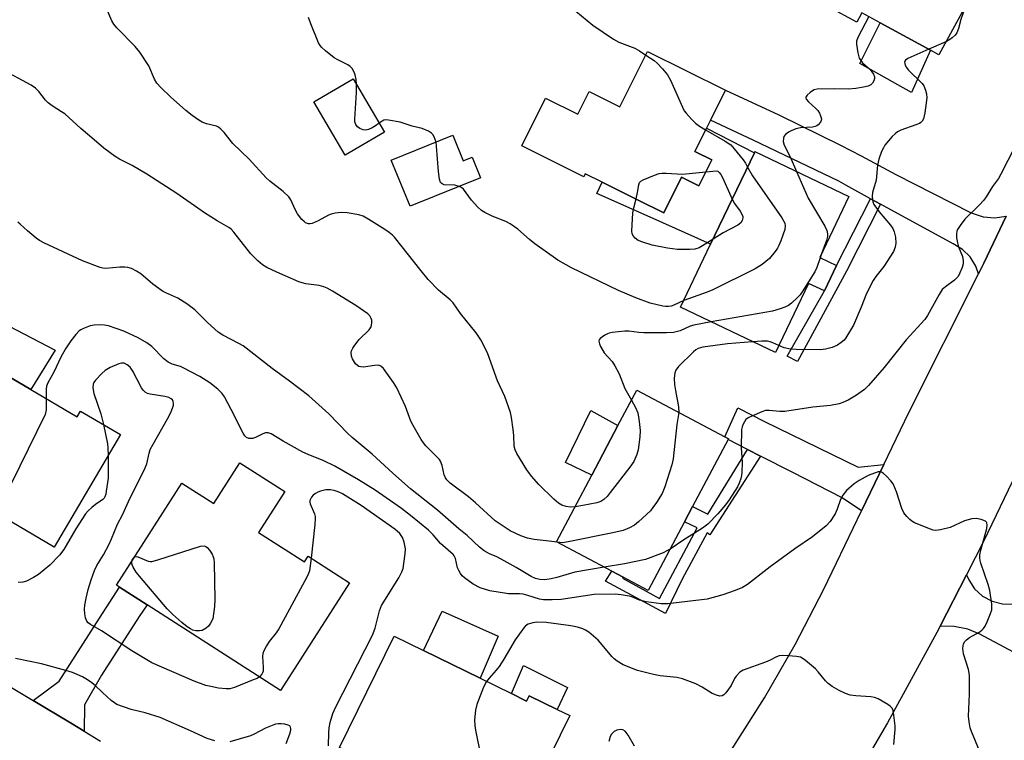
# Model space of a CAD drawing. Units: inches. Extents: x 1327760 to 1333760, y 505447 to 509447.
# Drawn here: x 1330274 to 1330561, y 508491 to 508701 of the extents above; entities that cross this region are included whole.
import ezdxf

# ---------------------------------------------------------------- set-up
doc = ezdxf.new("R2010")
doc.units = ezdxf.units.IN
doc.header["$MEASUREMENT"] = 0
for name, color, linetype in [('BLDG-Footprint', 5, 'Continuous'), ('CULTRL-Pad', 6, 'Continuous'), ('TRANS-Driveway', 251, 'Continuous'), ('TRANS-Non Street Sidewalk', 7, 'Continuous'), ('TRANS-Road', 130, 'Continuous'), ('Undefined', 1, 'Continuous')]:
    doc.layers.add(name, color=color, linetype=linetype)

msp = doc.modelspace()

# ---------------------------------------------------------------- linework, layer by layer
at = {"layer": 'BLDG-Footprint'}
for points, elevation in [([(1330508.49, 508738.64), (1330509.47, 508738.11), (1330509.89, 508738.87), (1330525.27, 508730.5), (1330528.68, 508728.64), (1330530.28, 508727.77), (1330532.21, 508731.31), (1330556.71, 508717.97), (1330541.96, 508690.9), (1330539.55, 508692.21), (1330524.87, 508700.21), (1330519.53, 508703.12), (1330518.05, 508700.4), (1330485.06, 508718.36), (1330490.05, 508727.53), (1330494.72, 508736.09), (1330498.94, 508743.84)], 266.26), ([(1330479.79, 508680.53), (1330475.46, 508671.82), (1330474.3, 508669.48), (1330470.93, 508662.72), (1330475.84, 508660.28), (1330472.05, 508652.66), (1330467.01, 508655.17), (1330461.87, 508644.83), (1330454.39, 508648.55), (1330443.92, 508653.76), (1330439, 508656.2), (1330438.57, 508655.33), (1330422.07, 508663.53), (1330420.48, 508664.33), (1330427.39, 508678.23), (1330436.79, 508673.56), (1330440.08, 508680.17), (1330449.09, 508675.69), (1330457.11, 508691.8)], 268.72), ([(1330380.53, 508668.29), (1330369.06, 508661.58), (1330359.97, 508677.13), (1330371.44, 508683.84)], 267.93), ([(1330400.41, 508667.43), (1330403.42, 508660), (1330406.02, 508661.05), (1330408.47, 508655.01), (1330387.96, 508646.72), (1330382.51, 508660.19)], 267.95), ([(1330512.18, 508629.45), (1330508.64, 508622.06), (1330503.99, 508624.28), (1330494.34, 508604.1), (1330466.71, 508617.31), (1330475.5, 508635.69), (1330488.23, 508662.3), (1330488.4, 508662.67), (1330515.76, 508649.58), (1330507.26, 508631.81)], 267.22), ([(1330251.13, 508601.3), (1330261.34, 508595.28), (1330264.66, 508600.91), (1330264.95, 508600.74), (1330277.53, 508593.32), (1330291.02, 508585.36), (1330292.02, 508587.06), (1330303.65, 508580.2), (1330284.3, 508547.4), (1330245.13, 508570.51), (1330236.84, 508575.4), (1330236.1, 508575.83)], 260.02), ([(1330467.89, 508554.84), (1330457.29, 508534.81), (1330450, 508538.67), (1330446.72, 508540.4), (1330430.57, 508548.95), (1330440.89, 508568.44), (1330448.5, 508582.83), (1330453.97, 508593.16), (1330479.6, 508579.6), (1330480.69, 508579.02), (1330480.55, 508578.76), (1330470.22, 508559.24)], 264.1), ([(1330351.51, 508563.6), (1330343.87, 508551.71), (1330357.19, 508543.16), (1330358.26, 508544.82), (1330370.34, 508537.07), (1330350.21, 508505.71), (1330311.38, 508530.63), (1330303.35, 508535.79), (1330302.46, 508536.36), (1330321.53, 508566.06), (1330330.8, 508560.1), (1330338.44, 508571.99)], 259.03), ([(1330417.46, 508504.79), (1330421.92, 508502.6), (1330422.68, 508504.14), (1330430.79, 508500.16), (1330434.46, 508498.36), (1330417.78, 508464.39), (1330377.57, 508484.13), (1330368.69, 508488.48), (1330367.44, 508489.1), (1330383.36, 508521.53), (1330391.85, 508517.36), (1330408.35, 508509.26)], 258.4)]:
    msp.add_lwpolyline(points, close=True, dxfattribs=dict(at, elevation=elevation))
at = {"layer": 'CULTRL-Pad'}
for points in [[(1330539.55, 508692.21), (1330533.99, 508679.87), (1330518.91, 508688.36), (1330524.87, 508700.21)], [(1330488.23, 508662.3), (1330475.5, 508635.69), (1330457.86, 508643.56), (1330442.35, 508650.5), (1330443.92, 508653.76), (1330454.39, 508648.55), (1330461.87, 508644.83), (1330467.01, 508655.17), (1330472.05, 508652.66), (1330475.84, 508660.28), (1330470.93, 508662.72), (1330474.3, 508669.48)], [(1330284.6, 508604.81), (1330277.53, 508593.32), (1330264.95, 508600.74), (1330271.04, 508611.88)], [(1330448.5, 508582.83), (1330440.89, 508568.44), (1330433.24, 508572.13), (1330440.62, 508587.21)], [(1330413.62, 508521.51), (1330408.35, 508509.26), (1330391.85, 508517.36), (1330397.32, 508528.79)], [(1330433.83, 508506.5), (1330430.79, 508500.16), (1330422.68, 508504.14), (1330421.92, 508502.6), (1330417.46, 508504.79), (1330420.98, 508512.95)]]:
    msp.add_lwpolyline(points, close=True, dxfattribs=at)
at = {"layer": 'TRANS-Driveway'}
for points in [[(1330561.59, 508643.84), (1330555.02, 508630.17), (1330553.46, 508627.05), (1330552.69, 508629.33), (1330551.07, 508632.01), (1330548.83, 508634.19), (1330546.11, 508635.75), (1330524.99, 508647.34), (1330522.09, 508648.93), (1330514.85, 508652.91), (1330512.8, 508654.03), (1330487.92, 508666.03), (1330475.46, 508671.82), (1330479.79, 508680.53), (1330479.81, 508680.57), (1330495.38, 508673.41), (1330513.3, 508664.56), (1330519.28, 508661.4), (1330529.44, 508656.03), (1330551.2, 508644.93), (1330551.62, 508644.73), (1330554.85, 508643.66), (1330558.23, 508643.36)], [(1330525.89, 508571.48), (1330519.4, 508558), (1330513.77, 508561.8), (1330499.4, 508569.17), (1330490.06, 508573.93), (1330486.21, 508575.88), (1330480.55, 508578.76), (1330480.69, 508579.02), (1330479.6, 508579.6), (1330483.37, 508588.02), (1330491.16, 508584.02), (1330518.48, 508570.7)], [(1330579.1, 508508.55), (1330575.1, 508510.7), (1330553.85, 508522.09), (1330550.38, 508523.52), (1330546.38, 508524.34), (1330542.3, 508524.38), (1330550.01, 508539.4), (1330550.63, 508537.88), (1330552.35, 508535.25), (1330554.66, 508533.12), (1330557.44, 508531.64), (1330560.49, 508530.89), (1330572.25, 508530.52), (1330572.97, 508530.56), (1330575.86, 508530.2), (1330578.53, 508529.07), (1330595.53, 508519.86), (1330592.13, 508512.93), (1330588.42, 508514.91), (1330583.72, 508506.11)], [(1330293.1, 508493.81), (1330289.11, 508496.27), (1330278.23, 508502.78), (1330285.76, 508508.35), (1330297.52, 508526.75), (1330303.35, 508535.79), (1330311.38, 508530.63), (1330309.08, 508527.2), (1330298.15, 508510.12), (1330293.13, 508501.52)]]:
    msp.add_lwpolyline(points, close=True, dxfattribs=at)
at = {"layer": 'TRANS-Non Street Sidewalk'}
for points in [[(1330524.99, 508647.34), (1330515.06, 508627.82), (1330500.74, 508601.53), (1330497.73, 508603.09), (1330508.64, 508622.06), (1330512.18, 508629.45), (1330522.09, 508648.93)], [(1330490.06, 508573.93), (1330475.25, 508550.99), (1330474.51, 508551.59), (1330467.17, 508538.12), (1330462.37, 508528.05), (1330444.9, 508537.48), (1330446.72, 508540.4), (1330450, 508538.67), (1330449.81, 508538.35), (1330460.61, 508532.51), (1330471.55, 508553.09), (1330467.89, 508554.84), (1330470.22, 508559.24), (1330474.69, 508557.08), (1330486.21, 508575.88)]]:
    msp.add_lwpolyline(points, close=True, dxfattribs=at)
at = {"layer": 'TRANS-Road'}
for points in [[(1330481.56, 508488.36), (1330491.19, 508503.49), (1330500.14, 508519.03), (1330508.4, 508534.95), (1330512.11, 508542.84), (1330519.4, 508558), (1330525.89, 508571.48), (1330533.21, 508586.68), (1330553.46, 508627.05), (1330555.02, 508630.17), (1330561.59, 508643.84)], [(1330568.09, 508576.37), (1330555.09, 508549.31), (1330550.01, 508539.4), (1330542.3, 508524.38), (1330541.38, 508522.6), (1330526.98, 508496.25), (1330511.89, 508470.3)], [(1330249.4, 508520.04), (1330278.23, 508502.78), (1330289.11, 508496.27), (1330293.1, 508493.81), (1330297.84, 508490.89)]]:
    msp.add_lwpolyline(points, dxfattribs=at)
at = {"layer": 'Undefined'}
for p, q in [((1330544.02, 508694.68, 264), (1330539.04, 508692.49, 264)), ((1330507.89, 508633.13, 266), (1330507.41, 508631.73, 266))]:
    msp.add_line(p, q, dxfattribs=at)
for points, elevation in [([(1330434.58, 508704.94), (1330441.2, 508699.48), (1330447.23, 508695.42), (1330448.77, 508694.59), (1330453.41, 508692.76), (1330454.79, 508691.99), (1330456.6, 508690.79)], 268), ([(1330549.66, 508705.03), (1330548.38, 508701.12), (1330547.69, 508698.57), (1330547.14, 508697.31), (1330546.67, 508696.63), (1330545.84, 508695.85), (1330544.9, 508695.16), (1330544.02, 508694.68)], 264), ([(1330376.01, 508642.86), (1330374.27, 508643.81), (1330373.1, 508644.2), (1330369.64, 508644.82), (1330367.89, 508644.91), (1330366.14, 508644.71), (1330365, 508644.44), (1330364.23, 508644.1), (1330361.22, 508642.48), (1330359.43, 508641.74), (1330358.92, 508641.62), (1330358.43, 508641.61), (1330357.54, 508641.92), (1330357.1, 508642.26), (1330356.49, 508642.89), (1330355.23, 508644.55), (1330354.52, 508645.82), (1330353.26, 508648.59), (1330352.64, 508649.47), (1330351.03, 508651.02), (1330347.13, 508654.09), (1330346.05, 508655.04), (1330341.15, 508660.43), (1330336.4, 508665.07), (1330333.88, 508668.19), (1330332.9, 508669.23), (1330332.23, 508669.76), (1330331.58, 508670.08), (1330328.74, 508670.78), (1330327.48, 508671.24), (1330326.48, 508671.81), (1330324.52, 508673.16), (1330322.65, 508674.63), (1330318.26, 508678.62), (1330315.44, 508681.3), (1330314.22, 508682.6), (1330313.53, 508683.78), (1330311.87, 508687.62), (1330309.29, 508691.61), (1330307.89, 508693.29), (1330302.55, 508698.71), (1330301.7, 508699.8), (1330301.14, 508700.79), (1330299.96, 508703.44)], 266), ([(1330372.37, 508682.25), (1330372.24, 508683.69), (1330371.94, 508685), (1330371.59, 508686), (1330371.07, 508686.9), (1330370.54, 508687.48), (1330369.85, 508687.96), (1330366.9, 508689.38), (1330365.9, 508689.99), (1330363.37, 508691.99), (1330362.29, 508692.95), (1330361.75, 508693.62), (1330361.34, 508694.39), (1330359.04, 508699.85), (1330358.38, 508701.77)], 268), ([(1330521.59, 508701.99), (1330518.35, 508695.9), (1330517.99, 508694.83), (1330517.97, 508694), (1330518.35, 508691.47), (1330518.78, 508689.93), (1330519.19, 508689.2), (1330519.71, 508688.54), (1330521.81, 508686.72), (1330522.46, 508685.94), (1330522.87, 508685.23), (1330523.16, 508684.49), (1330523.22, 508684), (1330523.04, 508683.3), (1330522.66, 508682.65), (1330522.13, 508682.11), (1330521.41, 508681.77), (1330520.05, 508681.42), (1330517.78, 508681.06), (1330515.51, 508680.86), (1330511.49, 508680.95), (1330506.49, 508680.81), (1330505.66, 508680.62), (1330505.16, 508680.36), (1330504.46, 508679.86), (1330503.64, 508679.11), (1330503.25, 508678.53), (1330503.22, 508678.33), (1330503.34, 508677.96), (1330504, 508677.21), (1330506.17, 508675.27), (1330506.72, 508674.62), (1330507.19, 508673.89), (1330507.53, 508673.08), (1330507.73, 508672.26), (1330507.72, 508671.74), (1330507.53, 508671.28), (1330506.85, 508670.48), (1330506.42, 508670.16), (1330505.93, 508669.95), (1330505.11, 508669.81), (1330501.7, 508669.62), (1330500.34, 508669.28), (1330498.94, 508668.76), (1330498.16, 508668.36), (1330497.29, 508667.69), (1330496.82, 508667.07), (1330496.68, 508666.61), (1330496.66, 508665.62), (1330496.94, 508664.57), (1330498.68, 508661.11), (1330500.5, 508656.88)], 266), ([(1330539.04, 508692.49), (1330532.94, 508689.77), (1330532.27, 508689.34), (1330532, 508688.99), (1330531.96, 508688.79), (1330532.18, 508687.88), (1330532.54, 508687.15), (1330533, 508686.46), (1330537.05, 508682.52), (1330537.54, 508681.82), (1330538.08, 508680.55), (1330538.36, 508679.49), (1330538.4, 508678.36), (1330537.85, 508673.96), (1330537.51, 508672.26), (1330537.11, 508671.54), (1330536.73, 508671.14), (1330536.28, 508670.86), (1330535.27, 508670.43), (1330530.92, 508668.94), (1330529.89, 508668.43), (1330529.22, 508667.88), (1330528.39, 508667.03), (1330526.25, 508664.54), (1330525.78, 508663.79), (1330525.28, 508662.71), (1330524.44, 508660.5), (1330524.07, 508658.71), (1330523.66, 508654.31), (1330522.64, 508650.74), (1330522.54, 508649.66), (1330522.59, 508648.58), (1330522.7, 508648.06), (1330523.04, 508647.27), (1330524.52, 508645.08), (1330527.88, 508641.28), (1330528.53, 508640.3), (1330528.97, 508639.31), (1330529.34, 508637.73), (1330529.38, 508635.98), (1330529.25, 508634.83), (1330528.74, 508633.53), (1330525.91, 508629.19), (1330523.61, 508626.32), (1330522.85, 508625.11), (1330520.86, 508621.31), (1330519.3, 508617.36), (1330517.07, 508612.13), (1330514.85, 508608.44), (1330514.34, 508607.77), (1330513.54, 508607.02), (1330512.4, 508606.27), (1330510.84, 508605.64), (1330508.97, 508605.07), (1330507.56, 508604.91), (1330500.4, 508605.02), (1330498.78, 508605.13), (1330496.94, 508605.48), (1330495.32, 508606.15)], 264), ([(1330456.6, 508690.79), (1330459.03, 508689.16), (1330459.93, 508688.44), (1330461.51, 508686.79), (1330462.98, 508685.06), (1330463.82, 508683.52), (1330467.29, 508675.58), (1330467.82, 508674.53), (1330468.32, 508673.82), (1330469.88, 508672.14), (1330471.12, 508670.94), (1330472.29, 508670.07), (1330474.04, 508668.96)], 268), ([(1330430.78, 508548.83), (1330428.52, 508549.17), (1330424.12, 508549.66), (1330422.13, 508550.03), (1330420.23, 508550.73), (1330417.08, 508552.2), (1330414.16, 508554.08), (1330412.75, 508555.08), (1330407.03, 508560.38), (1330405, 508562.04), (1330399.65, 508566.08), (1330398.66, 508567.02), (1330398.26, 508567.65), (1330397.94, 508568.45), (1330397.34, 508571.18), (1330396.81, 508572.48), (1330396.52, 508572.95), (1330395.97, 508573.58), (1330393.91, 508575.54), (1330392.57, 508576.98), (1330391.86, 508577.85), (1330391.22, 508578.81), (1330388.83, 508582.82), (1330388.15, 508584.11), (1330386.66, 508588.39), (1330384.07, 508593.86), (1330383.14, 508595.35), (1330380.24, 508599.43), (1330379.47, 508600.19), (1330378.75, 508600.42), (1330377.64, 508600.36), (1330374.41, 508599.89), (1330373.59, 508599.93), (1330373.09, 508600.06), (1330372.65, 508600.3), (1330372.08, 508600.87), (1330371.17, 508602.3), (1330370.93, 508603.07), (1330370.85, 508604.12), (1330370.93, 508604.63), (1330371.27, 508605.38), (1330371.92, 508606.31), (1330373.19, 508607.9), (1330376.03, 508610.76), (1330376.64, 508611.65), (1330376.83, 508612.7), (1330376.79, 508613.52), (1330376.68, 508614.05), (1330376.28, 508614.81), (1330375.66, 508615.42), (1330372.2, 508617.81), (1330365.4, 508622.03), (1330363.85, 508622.9), (1330362.84, 508623.3), (1330361.53, 508623.66), (1330357.65, 508624.16), (1330356.55, 508624.4), (1330355.57, 508624.71), (1330349.15, 508627.54), (1330346.28, 508628.93), (1330345.03, 508629.65), (1330343.68, 508630.8), (1330341.57, 508632.89), (1330336.62, 508639.2), (1330335.83, 508640.08), (1330335.23, 508640.58), (1330331.77, 508642.54), (1330328.07, 508644.84), (1330320.04, 508650.42), (1330311.3, 508656.06), (1330307.04, 508658.59), (1330303.35, 508660.45), (1330302.11, 508661.23), (1330298.84, 508663.71), (1330296.71, 508665.47), (1330292.08, 508669.42), (1330287.43, 508673.64), (1330286.52, 508674.3), (1330283.73, 508676.02), (1330282.62, 508676.83), (1330281.83, 508677.65), (1330279.88, 508680.18), (1330278.86, 508681.18), (1330277.65, 508681.98), (1330271.34, 508685.46)], 264), ([(1330378.97, 508670.96), (1330377.93, 508670.14), (1330376.95, 508669.55), (1330375.91, 508669.1), (1330375.1, 508668.93), (1330374.32, 508669.01), (1330373.34, 508669.4), (1330372.71, 508669.92), (1330372.22, 508670.55), (1330371.92, 508671.29), (1330371.85, 508672.14), (1330372.41, 508679.85), (1330372.37, 508682.25)], 268), ([(1330395.53, 508665.45), (1330395.31, 508666.23), (1330394.97, 508666.96), (1330394.56, 508667.64), (1330394.23, 508668.04), (1330393.31, 508668.64), (1330391.47, 508669.4), (1330388.59, 508670.06), (1330385.09, 508671.25), (1330381.67, 508671.84), (1330380.84, 508671.88), (1330380.32, 508671.8), (1330379.81, 508671.57), (1330378.97, 508670.96)], 268), ([(1330568.17, 508672.01), (1330560, 508656.05), (1330559.28, 508654.84), (1330557.56, 508652.53), (1330555.7, 508649.5), (1330555.04, 508648.56), (1330553.73, 508647.07), (1330549.51, 508642.95), (1330548.11, 508641.17), (1330547.36, 508640), (1330547.16, 508639.5), (1330547.07, 508638.67), (1330547.13, 508637.51), (1330547.34, 508636.05), (1330547.66, 508634.91), (1330548.82, 508632.15), (1330549.04, 508630.81), (1330548.98, 508629.99), (1330548.72, 508628.9), (1330548.09, 508627.31), (1330547.56, 508626.32), (1330547.12, 508625.75), (1330546.52, 508625.18), (1330543.84, 508623.26), (1330542.95, 508622.49), (1330542, 508621.06), (1330538.65, 508614.92), (1330537.82, 508613.73), (1330532.46, 508607.85), (1330525.99, 508599.8), (1330521.47, 508594.51), (1330520.31, 508593.4), (1330518.01, 508591.68), (1330515.52, 508590.25), (1330513.96, 508589.52), (1330512.88, 508589.21), (1330510.39, 508588.71), (1330505.21, 508588.17), (1330497.07, 508586.91), (1330495.66, 508586.93), (1330492.57, 508587.27), (1330491.48, 508587.2), (1330490.4, 508586.84), (1330487.47, 508585.59), (1330486.45, 508585.08), (1330485.79, 508584.59), (1330485.33, 508583.97), (1330484.97, 508583.25), (1330484.69, 508582.49), (1330484.51, 508581.69), (1330484.4, 508576.36), (1330484.67, 508572.05), (1330484.6, 508569.13), (1330484.51, 508568.27), (1330484.32, 508567.43), (1330483.81, 508566.06), (1330483.3, 508565.01), (1330480.87, 508561.25), (1330479.84, 508559.8), (1330477.62, 508557.18), (1330474.72, 508554.15), (1330473.13, 508552.95), (1330467.66, 508549.53), (1330463.68, 508546.88)], 262), ([(1330474.04, 508668.96), (1330479.71, 508665.73), (1330481.38, 508664.6), (1330482.38, 508663.51), (1330484.94, 508660.22), (1330485.63, 508659.25), (1330486.24, 508658.16)], 268), ([(1330402.25, 508652.49), (1330401.01, 508652.84), (1330397.9, 508653.01), (1330397.3, 508653.24), (1330396.84, 508653.69), (1330396.53, 508654.66), (1330396.22, 508656.89), (1330395.69, 508664.26), (1330395.53, 508665.45)], 268), ([(1330486.24, 508658.16), (1330487.67, 508655.58), (1330496.2, 508643.37), (1330497.07, 508641.85), (1330497.23, 508641.06), (1330497.06, 508639.97), (1330495.93, 508636.67), (1330495.39, 508635.33), (1330494.96, 508634.57), (1330494.28, 508633.6), (1330492.59, 508631.53), (1330490.51, 508629.82), (1330488.47, 508628.47), (1330476.15, 508622.38), (1330474.49, 508621.72), (1330467.67, 508619.31)], 268), ([(1330453.77, 508648.86), (1330454.23, 508650.76), (1330454.55, 508652.99), (1330454.81, 508653.69), (1330455.17, 508654.04), (1330455.88, 508654.44), (1330459.15, 508655.76), (1330460.53, 508656.24), (1330461.38, 508656.4), (1330462.56, 508656.39), (1330467.33, 508656.06), (1330474.08, 508656.74)], 270), ([(1330474.08, 508656.74), (1330477.24, 508657.09), (1330477.57, 508656.94), (1330477.99, 508656.57), (1330478.44, 508656.04), (1330478.99, 508655.12), (1330481.76, 508648.78)], 270), ([(1330500.5, 508656.88), (1330503.85, 508649.09), (1330508.73, 508640.98), (1330509.35, 508639.7), (1330509.56, 508638.74), (1330509.5, 508637.93), (1330509.19, 508636.81), (1330507.89, 508633.13)], 266), ([(1330467.67, 508619.31), (1330464.75, 508617.92), (1330464.01, 508617.66), (1330463.25, 508617.5), (1330462.38, 508617.51), (1330461.54, 508617.65), (1330457.92, 508618.54), (1330453.69, 508620.04), (1330448.67, 508622.22), (1330435, 508628.77), (1330431.01, 508631.07), (1330424.33, 508635.77), (1330422.74, 508637.02), (1330419.32, 508640.05), (1330417.16, 508641.61), (1330415.88, 508642.3), (1330411.89, 508643.88), (1330409.79, 508644.92), (1330408.8, 508645.52), (1330407.71, 508646.51), (1330405.88, 508648.49), (1330403.57, 508651.68), (1330402.91, 508652.18), (1330402.25, 508652.49)], 268), ([(1330476.2, 508637.15), (1330473.15, 508635.18), (1330472.14, 508634.63), (1330470.87, 508634.24), (1330469.41, 508634.15), (1330465.86, 508634.18), (1330462.95, 508634.53), (1330458.5, 508635.45), (1330455.74, 508636.28), (1330454.43, 508636.81), (1330453.55, 508637.45), (1330453.01, 508638.02), (1330452.67, 508638.71), (1330452.57, 508639.53), (1330452.84, 508644.83), (1330453.11, 508646.25), (1330453.77, 508648.86)], 270), ([(1330481.76, 508648.78), (1330482.43, 508647.57), (1330484.08, 508645.27), (1330484.67, 508644.28), (1330484.85, 508643.77), (1330484.87, 508643.33), (1330484.66, 508642.56), (1330484.25, 508641.94), (1330483.44, 508641.27), (1330479.14, 508639.01), (1330476.2, 508637.15)], 270), ([(1330444.5, 508541.58), (1330435.96, 508540.13), (1330430.75, 508538.59), (1330429.08, 508538.19), (1330427.25, 508537.95), (1330425.73, 508538), (1330424.48, 508538.31), (1330423.21, 508538.86), (1330418.82, 508541.51), (1330414.54, 508543.92), (1330413.26, 508544.58), (1330411.06, 508545.5), (1330409.54, 508546.31), (1330408.18, 508547.4), (1330404.57, 508550.78), (1330402.16, 508552.78), (1330395.92, 508558.2), (1330388.05, 508564.43), (1330382.91, 508568.99), (1330376.93, 508574.5), (1330371.07, 508579.36), (1330369.81, 508580.56), (1330364.36, 508586.22), (1330358.51, 508591.49), (1330352.87, 508595.78), (1330347.78, 508599.51), (1330339.35, 508606.05), (1330338.1, 508606.8), (1330333.48, 508609.16), (1330332.05, 508610.06), (1330329.03, 508612.84), (1330325.3, 508616.55), (1330322.98, 508618.29), (1330320.34, 508620.01), (1330316.83, 508621.5), (1330315.85, 508622.03), (1330313.11, 508624.02), (1330309.59, 508627.09), (1330308.36, 508627.82), (1330306.82, 508628.57), (1330305.76, 508628.93), (1330304.9, 508629.02), (1330303.43, 508628.98), (1330299.36, 508628.65), (1330298.51, 508628.69), (1330297.69, 508628.88), (1330292.61, 508630.87), (1330281.34, 508636.09), (1330280.06, 508636.76), (1330279.1, 508637.43), (1330276.59, 508639.57), (1330274.42, 508641.55), (1330273.73, 508642.08)], 262), ([(1330381.91, 508639.13), (1330380.67, 508639.99), (1330376.01, 508642.86)], 266), ([(1330436.01, 508559.22), (1330434.72, 508559.12), (1330433.42, 508559.24), (1330432.13, 508559.65), (1330431.17, 508560.22), (1330429.86, 508561.38), (1330425.42, 508565.66), (1330423.36, 508568.13), (1330421.93, 508569.99), (1330419.05, 508574.71), (1330418.56, 508575.73), (1330418.33, 508576.83), (1330418.16, 508579.97), (1330417.98, 508581.71), (1330417.5, 508585.21), (1330417.17, 508586.62), (1330415.52, 508591.27), (1330413.46, 508595.92), (1330410.57, 508603.73), (1330409.63, 508605.82), (1330408.59, 508607.85), (1330407.19, 508609.91), (1330402.68, 508615.52), (1330400.56, 508618.56), (1330399.61, 508619.52), (1330396.21, 508622.33), (1330393.27, 508625.41), (1330391.22, 508627.88), (1330383.43, 508637.71), (1330382.86, 508638.33), (1330381.91, 508639.13)], 266), ([(1330507.41, 508631.73), (1330506.44, 508628.94), (1330505.85, 508627.59), (1330502.18, 508621.81), (1330501.52, 508620.92), (1330500.77, 508620.13), (1330499.07, 508618.55), (1330498.15, 508617.86), (1330497.12, 508617.35), (1330495.77, 508616.84), (1330493.52, 508616.2), (1330475.62, 508613.05)], 266), ([(1330554.5, 508486.39), (1330551.44, 508493.72), (1330551.09, 508494.83), (1330550.75, 508496.49), (1330550.59, 508498.18), (1330550.91, 508504.55), (1330550.9, 508510.09), (1330550.57, 508511.8), (1330549.16, 508516.32), (1330549, 508517.09), (1330548.94, 508517.91), (1330548.99, 508518.72), (1330549.12, 508519.23), (1330549.47, 508519.9), (1330549.97, 508520.47), (1330550.89, 508521.12), (1330553.92, 508522.8), (1330554.59, 508523.29), (1330554.96, 508523.69), (1330555.39, 508524.4), (1330555.98, 508525.7), (1330556.99, 508528.09), (1330557.34, 508529.17), (1330557.42, 508530), (1330557.38, 508530.85), (1330556.83, 508534.84), (1330556.32, 508536.55), (1330554.2, 508542.75), (1330553.99, 508543.51), (1330553.88, 508544.31), (1330553.9, 508545.14), (1330554.18, 508546.56), (1330555.91, 508552.87), (1330556.05, 508553.88), (1330555.96, 508554.52), (1330555.86, 508554.71), (1330555.52, 508555), (1330554.31, 508555.47), (1330552.95, 508555.74), (1330551.59, 508555.66), (1330550.52, 508555.43), (1330549.46, 508555.1), (1330545.2, 508553.17), (1330542.47, 508552.45), (1330541.11, 508552.25), (1330540.29, 508552.36), (1330539.47, 508552.62), (1330534.88, 508554.55), (1330534.11, 508554.96), (1330533.45, 508555.48), (1330532.67, 508556.31), (1330531.79, 508557.43), (1330531.14, 508558.71), (1330529.63, 508563.51), (1330528.64, 508565.83), (1330527.95, 508566.76), (1330526.72, 508568.07), (1330525.87, 508568.87), (1330525.2, 508569.3), (1330524.73, 508569.39), (1330524.27, 508569.32), (1330521.36, 508568.26), (1330518.79, 508566.88), (1330517.33, 508565.89), (1330515.09, 508563.89), (1330513.96, 508562.56), (1330513.33, 508561.31), (1330512.35, 508558.5), (1330511.76, 508557.15), (1330510.29, 508554.92), (1330509.12, 508553.59), (1330505.12, 508550.46), (1330500.02, 508546.89), (1330492.82, 508541.69), (1330486.24, 508536.58), (1330484.75, 508535.69), (1330482.64, 508534.82), (1330479.05, 508533.53), (1330474.47, 508532.27), (1330463.04, 508530.87), (1330461.07, 508530.95), (1330456.76, 508531.45), (1330454.8, 508531.99), (1330452.55, 508532.95), (1330451.75, 508533.19), (1330449.42, 508533.56), (1330447.67, 508533.7), (1330441.59, 508533.59), (1330431.94, 508532.17), (1330429.38, 508532.04), (1330426.83, 508532.04), (1330425.62, 508532.25), (1330422.27, 508533.35), (1330420.91, 508533.69), (1330419.87, 508533.81), (1330416.67, 508533.86), (1330411.16, 508534.73), (1330408.43, 508535.58), (1330406.39, 508536.62), (1330403.78, 508538.49), (1330403.18, 508539.08), (1330402.7, 508539.73), (1330402.15, 508540.66), (1330401.83, 508541.4), (1330401.22, 508544.15), (1330400.84, 508544.87), (1330400.49, 508545.28), (1330396.88, 508548.46), (1330394.68, 508551.03), (1330393.34, 508552.36), (1330388.09, 508556.69), (1330385.45, 508558.71), (1330377.85, 508563.99), (1330372.92, 508567.01), (1330366.06, 508571.03), (1330362.89, 508572.6), (1330358.26, 508574.41), (1330356.72, 508575.11), (1330351.04, 508578.26), (1330347.54, 508580.46), (1330346.62, 508580.74), (1330345.88, 508580.72), (1330345.08, 508580.44), (1330342.95, 508579.39), (1330342.13, 508579.11), (1330341.07, 508579.09), (1330340.37, 508579.33), (1330339.82, 508579.9), (1330339.38, 508580.64), (1330335.91, 508587.53), (1330333.93, 508591.22), (1330333.25, 508592.18), (1330331.96, 508593.41), (1330329.68, 508595.29), (1330326.71, 508597.19), (1330321.93, 508599.68), (1330321.11, 508600.01), (1330318.7, 508600.77), (1330317.52, 508601.35), (1330316.3, 508602.31), (1330312.78, 508605.84), (1330311.3, 508607), (1330308.81, 508608.37), (1330304.61, 508610.32), (1330300.12, 508611.86), (1330299.01, 508612.1), (1330297.64, 508612.23), (1330295.97, 508612.13), (1330294.85, 508611.88), (1330292.89, 508611.15), (1330292.11, 508610.75), (1330291.64, 508610.42), (1330290.65, 508609.37), (1330289.17, 508607.55), (1330287.63, 508605.2), (1330286.29, 508602.76), (1330284.24, 508598.39), (1330282.52, 508595.34), (1330282.12, 508594.31), (1330281.97, 508593.5), (1330281.98, 508590.69)], 260), ([(1330475.62, 508613.05), (1330470.64, 508612.13), (1330469.56, 508611.76), (1330466.58, 508610.47), (1330464.69, 508609.99), (1330462.68, 508609.86), (1330456, 508609.84), (1330454.63, 508609.93), (1330451.7, 508610.31), (1330450.48, 508610.31), (1330446.83, 508609.92), (1330445.96, 508609.76), (1330445.42, 508609.57), (1330444.67, 508609.17), (1330443.34, 508608.19), (1330443.05, 508607.82), (1330442.94, 508607.39), (1330443.11, 508606.64), (1330443.45, 508605.85), (1330444.49, 508604.05), (1330446.82, 508601.5), (1330447.64, 508600.29), (1330448.86, 508597.93), (1330450.5, 508593.68), (1330452.43, 508590.25)], 266), ([(1330487.68, 508607.28), (1330480.43, 508606.68), (1330473.22, 508605.73), (1330471.83, 508605.32), (1330471.2, 508604.94), (1330470.54, 508604.37), (1330466.16, 508600.06), (1330465.37, 508598.97), (1330465.08, 508598.21), (1330464.88, 508596.53), (1330464.98, 508594.83), (1330465.23, 508593.1), (1330466.17, 508588.26), (1330466.25, 508586.66)], 264), ([(1330495.32, 508606.15), (1330493.61, 508607), (1330492.83, 508607.25), (1330492.06, 508607.39), (1330490.41, 508607.48), (1330487.68, 508607.28)], 264), ([(1330344.1, 508509.63), (1330343.41, 508509.2), (1330342.33, 508508.73), (1330336.84, 508506.57), (1330335.45, 508506.16), (1330334.41, 508506.11), (1330332.21, 508506.35), (1330329.93, 508506.78), (1330328.51, 508507.15), (1330325.15, 508508.38), (1330312.82, 508513.77), (1330306.95, 508517.26), (1330298.1, 508523.03), (1330294.91, 508524.91), (1330294.27, 508525.38), (1330293.87, 508525.88), (1330293.48, 508526.88), (1330293.27, 508527.96), (1330293.17, 508529.33), (1330293.27, 508530.5), (1330293.65, 508532.56), (1330294.28, 508535.12), (1330295.14, 508537.95), (1330296.08, 508540.66), (1330296.8, 508542.1), (1330298.7, 508545.14), (1330300.35, 508548.3), (1330301.08, 508549.89), (1330302.75, 508554.15), (1330304.24, 508556.82), (1330306.42, 508561.81), (1330310.59, 508569.81), (1330311.28, 508571.74), (1330311.99, 508574.8), (1330312.34, 508575.88), (1330313.14, 508577.43), (1330317.34, 508584.83), (1330318.28, 508586.64), (1330318.82, 508587.95), (1330319.04, 508588.75), (1330319.09, 508589.24), (1330318.97, 508589.9), (1330318.75, 508590.31), (1330318.4, 508590.67), (1330317.69, 508591.02), (1330316.58, 508591.27), (1330312.27, 508591.98), (1330311.5, 508592.23), (1330310.88, 508592.59), (1330310.3, 508593.15), (1330309.79, 508593.87), (1330307.22, 508598.73), (1330306.42, 508599.88), (1330305.61, 508600.56), (1330304.69, 508601), (1330303.97, 508601.07), (1330303.14, 508600.88), (1330300.67, 508599.77), (1330299.14, 508598.85), (1330298.26, 508598.04), (1330296.41, 508596.09), (1330295.89, 508595.41), (1330295.65, 508594.92), (1330295.56, 508593.85), (1330295.84, 508592.15), (1330297.91, 508586.22), (1330298.66, 508583.14)], 258), ([(1330281.98, 508590.69), (1330282.02, 508587.46), (1330281.94, 508586.9), (1330281.67, 508586.07), (1330269.42, 508560.9), (1330268.76, 508559.26), (1330268.24, 508556.88)], 260), ([(1330452.43, 508590.25), (1330453.62, 508588.1), (1330454.26, 508586.55), (1330454.69, 508584), (1330454.96, 508581.42), (1330454.87, 508579.54), (1330454.38, 508575.78), (1330453.98, 508574.44), (1330453.11, 508572.39), (1330451.95, 508570.68), (1330446.28, 508563.34), (1330445.32, 508562.19), (1330444.35, 508561.28), (1330443.49, 508560.74), (1330442.32, 508560.34), (1330438.31, 508559.55), (1330436.01, 508559.22)], 266), ([(1330466.25, 508586.66), (1330465.63, 508583.15), (1330464.59, 508573.16), (1330464.23, 508571.44), (1330462.14, 508565.01), (1330461.41, 508563.1), (1330459.69, 508560.39), (1330458.68, 508558.95), (1330457.94, 508558.04), (1330454.47, 508554.78), (1330453.33, 508553.83), (1330451.87, 508553.02), (1330450.06, 508552.29), (1330447.06, 508551.57), (1330434.03, 508548.94), (1330432.36, 508548.72), (1330430.78, 508548.83)], 264), ([(1330298.66, 508583.14), (1330299.88, 508577.5), (1330299.99, 508576.34), (1330300.02, 508574.05)], 258), ([(1330300.02, 508574.05), (1330300.02, 508567.55), (1330299.5, 508563.72), (1330299.34, 508562.85), (1330299.08, 508562.05), (1330298.85, 508561.66), (1330298.49, 508561.28), (1330296.41, 508559.86), (1330295.29, 508558.95), (1330294.24, 508557.96), (1330293.49, 508557.09), (1330290.61, 508552.81), (1330287.15, 508546.78), (1330285.92, 508545.08), (1330283.05, 508542.21), (1330279.79, 508539.48), (1330278.36, 508538.55), (1330276.32, 508537.55), (1330275.25, 508537.24), (1330273.86, 508537.16)], 258), ([(1330364.23, 508489.56), (1330364.3, 508493.34), (1330364.4, 508494.78), (1330364.71, 508496.36), (1330365.51, 508498.97), (1330366.25, 508500.7), (1330377.06, 508521.75), (1330377.79, 508523.79), (1330379.07, 508528.9), (1330379.69, 508530.47), (1330384.66, 508538.5), (1330385.57, 508540.2), (1330385.93, 508541.25), (1330386.2, 508542.65), (1330386.59, 508545.49), (1330386.6, 508546.92), (1330386.26, 508548.91), (1330385.75, 508550.25), (1330384.95, 508551.44), (1330383.56, 508552.66), (1330373.78, 508559.55), (1330368.33, 508562.92), (1330367.01, 508563.58), (1330365.91, 508563.97), (1330364.83, 508564.14), (1330363.48, 508564.14), (1330361.87, 508563.77), (1330361.1, 508563.48), (1330360.39, 508563.09), (1330359.78, 508562.59), (1330359.26, 508562.01), (1330358.94, 508561.45), (1330358.81, 508561.04), (1330358.8, 508560.54), (1330358.92, 508560), (1330360.11, 508557.15), (1330360.33, 508556.36), (1330360.38, 508555.79), (1330360.25, 508554.04), (1330359.14, 508544.26)], 258), ([(1330307.73, 508544.57), (1330308.19, 508544.67), (1330308.72, 508544.6), (1330311.7, 508543.36), (1330312.25, 508543.25), (1330312.81, 508543.27), (1330314.51, 508543.69), (1330326.97, 508547.67), (1330328.03, 508547.8), (1330328.48, 508547.65), (1330328.86, 508547.35), (1330329.55, 508546.52), (1330330.32, 508545.34), (1330330.66, 508544.58), (1330330.79, 508544.02), (1330330.88, 508542.86), (1330331.1, 508532.2), (1330331.07, 508530.15), (1330330.53, 508526.51), (1330329.86, 508525.28), (1330329.23, 508524.37), (1330328.61, 508523.79), (1330327.46, 508523.19), (1330326.7, 508523.02), (1330325.58, 508523.09), (1330324.75, 508523.28), (1330324, 508523.62), (1330323.1, 508524.22), (1330321.56, 508525.44), (1330318.94, 508527.78), (1330317.25, 508529.48), (1330309.15, 508539.02), (1330308.26, 508540.17), (1330307.36, 508541.57), (1330306.97, 508542.55), (1330306.92, 508543.3)], 260), ([(1330463.68, 508546.88), (1330462.76, 508546.31), (1330461.71, 508545.8), (1330456.55, 508543.86), (1330450.39, 508542.53), (1330444.5, 508541.58)], 262), ([(1330306.92, 508543.3), (1330307.01, 508543.76), (1330307.2, 508544.16), (1330307.73, 508544.57)], 260), ([(1330359.14, 508544.26), (1330358.68, 508540.57), (1330358.44, 508539.73), (1330357.94, 508538.65), (1330349.76, 508523.66), (1330348.96, 508522.42), (1330346.93, 508519.93), (1330346.19, 508518.72), (1330345.4, 508517.22), (1330345.13, 508516.43), (1330345.04, 508515.6), (1330345.2, 508512.45), (1330345.15, 508511.33), (1330345.01, 508510.84), (1330344.78, 508510.4), (1330344.1, 508509.63)], 258), ([(1330528.8, 508489.9), (1330529.23, 508494.28), (1330529.19, 508495.39), (1330528.87, 508498.44), (1330528.61, 508499.8), (1330528.31, 508500.51), (1330527.79, 508501.11), (1330527.1, 508501.61), (1330524.3, 508503.2), (1330523.24, 508503.65), (1330522.11, 508503.85), (1330517.75, 508504.13), (1330516.08, 508504.35), (1330514.74, 508504.76), (1330512.94, 508505.7), (1330510.92, 508506.85), (1330509.73, 508507.66), (1330508.94, 508508.47), (1330506.76, 508511.11), (1330505.98, 508511.95), (1330503.08, 508514.41), (1330502.39, 508514.93), (1330501.65, 508515.33), (1330500.52, 508515.59), (1330498.13, 508515.79), (1330496.34, 508515.85), (1330495.49, 508515.73), (1330494.7, 508515.46), (1330492.81, 508514.51), (1330491.46, 508513.94), (1330484.95, 508511.58), (1330484.04, 508511), (1330482.93, 508509.83), (1330482.48, 508509.17), (1330481.48, 508507.07), (1330479.89, 508505), (1330479.31, 508504.41), (1330478.89, 508504.12), (1330478.2, 508504.01), (1330477.19, 508504.26), (1330475.92, 508504.81), (1330472.99, 508506.66), (1330471.22, 508507.63), (1330467.33, 508509.03), (1330465.63, 508509.48), (1330460.81, 508509.92), (1330458.83, 508510.29), (1330454.21, 508511.51), (1330450.07, 508513.18), (1330448.31, 508514.19), (1330447.42, 508514.86), (1330446.69, 508515.61), (1330443.91, 508518.98), (1330442.7, 508520.28), (1330440.02, 508522.63), (1330439.05, 508523.27), (1330438.28, 508523.66), (1330436.7, 508524.16), (1330434.79, 508524.55), (1330427.56, 508525.5), (1330424.89, 508525.6), (1330423.72, 508525.41), (1330422.33, 508524.96), (1330421.62, 508524.51), (1330421.05, 508523.92), (1330418.55, 508520.44), (1330415.25, 508514.79), (1330413.89, 508512.68), (1330413.05, 508511.56), (1330411, 508509.29), (1330410.26, 508508.32)], 258), ([(1330331.17, 508490.98), (1330328.9, 508491.71), (1330324.04, 508493.95), (1330315.16, 508497.8), (1330310.88, 508499.18), (1330306.72, 508500.12), (1330302.62, 508501.63), (1330301.87, 508502.05), (1330300.96, 508502.75), (1330298.38, 508505.07), (1330296.29, 508507.1), (1330294.96, 508508.14), (1330293.58, 508509.09), (1330292.6, 508509.66), (1330289.67, 508510.87), (1330287.69, 508511.5), (1330280.64, 508513.43), (1330273.04, 508514.99)], 256), ([(1330410.26, 508508.32), (1330409.36, 508506.66), (1330407.38, 508501.57), (1330407.01, 508499.92), (1330406.76, 508497.14), (1330406.85, 508495.49), (1330407.06, 508494.06), (1330410.24, 508478.32), (1330411.68, 508471.61), (1330411.72, 508470.78), (1330411.56, 508469.79), (1330411.25, 508469.02), (1330410.57, 508467.92)], 258), ([(1330351.86, 508490.19), (1330352.95, 508493.01), (1330353.26, 508494.13), (1330353.27, 508494.59), (1330353.18, 508495.01), (1330352.93, 508495.33), (1330352.52, 508495.55), (1330351.5, 508495.83), (1330350.4, 508495.99), (1330349.58, 508495.99), (1330348.76, 508495.82), (1330345.86, 508494.69), (1330342.53, 508492.91), (1330341.48, 508492.44), (1330335.5, 508490.72)], 256), ([(1330453.34, 508489.44), (1330451.49, 508492.67), (1330450.61, 508493.8), (1330449.96, 508494.22), (1330449.22, 508494.34), (1330448.15, 508494.06), (1330447.4, 508493.67), (1330446.99, 508493.33), (1330446.66, 508492.92), (1330446.27, 508492.23), (1330445.88, 508490.82)], 256)]:
    msp.add_lwpolyline(points, dxfattribs=dict(at, elevation=elevation))

doc.saveas('drawing.dxf')
